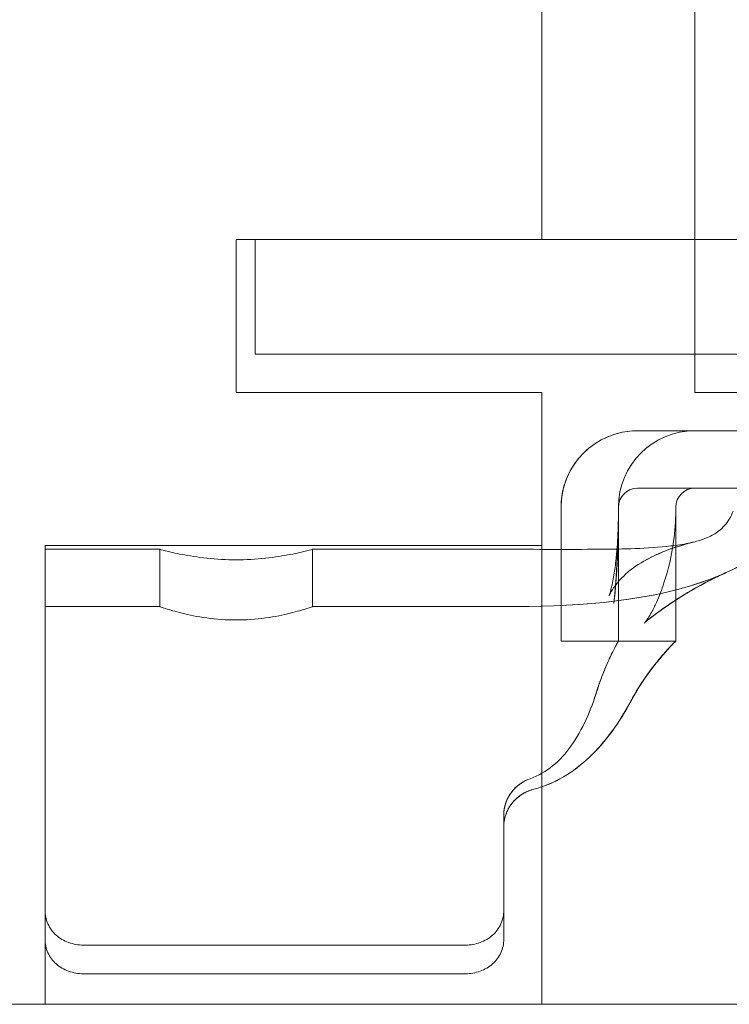
# Model space of a CAD drawing. Units: millimetres. Extents: x -625 to 25, y -1 to 210.
# Drawn here: x -598 to -579, y 0 to 26 of the extents above; entities that cross this region are included whole.
import ezdxf

# ---------------------------------------------------------------- set-up
doc = ezdxf.new("R2010")
doc.units = ezdxf.units.MM
doc.header["$MEASUREMENT"] = 0

msp = doc.modelspace()

# ---------------------------------------------------------------- linework, layer by layer
at = {"color": 0, "linetype": 'Continuous', "lineweight": 0, "extrusion": (1.22465e-16, 1, -2.22045e-16)}
for p, q in [((-580, 16), (-580, 31)), ((-584, 26), (-584, 20)), ((-592, 16), (-592, 20)), ((-592, 20), (-584, 20)), ((-591.5, 17), (-591.5, 20)), ((-584, 20), (-16, 20)), ((-8.5, 17), (-591.5, 17)), ((-584, 16), (-592, 16)), ((-584, 16), (-584, 0)), ((-580, 16), (-495, 16)), ((-581.5, 15), (-556.25, 15)), ((-556.25, 13.5), (-581.5, 13.5)), ((-583.5, 10.5), (-583.5, 13)), ((-583.5, 13), (-583.5, 9.5)), ((-582, 13), (-582, 10.5)), ((-580.5, 9.5), (-580.5, 13)), ((-597, 0), (-597, 12)), ((-597, 12), (-584, 12)), ((-597, 11.9), (-594, 11.9)), ((-594, 11.9), (-594, 10.4)), ((-590, 11.9), (-585, 11.9)), ((-590, 11.9), (-590, 10.4)), ((-597, 10.4), (-594, 10.4)), ((-590, 10.4), (-585, 10.4)), ((-585, 10.4), (-584.991, 10.4)), ((-583.5, 9.5), (-583.5, 10.5)), ((-582, 10.5), (-582, 9.5)), ((-582, 9.5), (-583.5, 9.5)), ((-582, 9.5), (-581.55, 9.5)), ((-581.55, 9.5), (-581.2, 9.5)), ((-580.5, 9.5), (-581.2, 9.5)), ((-585, 1.7), (-585, 4.941)), ((-596, 1.55), (-586, 1.55)), ((-596, 0.8), (-586, 0.8)), ((-625, 0), (-320, 0))]:
    msp.add_line(p, q, dxfattribs=at)
at = {"color": 0, "linetype": 'Continuous', "lineweight": 0, "extrusion": (-2.71926e-32, -2.22045e-16, -1)}
for centre, radius, start, end in [((574, 35.75), 10, 270, 0), ((581.5, 13), 2, 0, 90), ((580, 13), 0.5, 0, 90)]:
    msp.add_arc(centre, radius, start, end, dxfattribs=at)
at = {"color": 0, "linetype": 'Continuous', "lineweight": 0}
for centre, radius in [((-580, 13), 2), ((-581.5, 13), 0.5)]:
    msp.add_arc(centre, radius, 90, 180, dxfattribs=at)
for points in [[(-581.5, 15), (-581.676, 15), (-582.029, 14.953), (-582.518, 14.748), (-582.937, 14.424), (-583.256, 14.004), (-583.455, 13.519), (-583.5, 13.173), (-583.5, 13)], [(-583.246, 13.975), (-583.211, 14.038), (-583.172, 14.099), (-583.131, 14.158)], [(-583.5, 13), (-583.5, 13.194), (-583.471, 13.391), (-583.415, 13.577)], [(-583.5, 13), (-583.5, 13.014), (-583.5, 13.029), (-583.499, 13.043)], [(-583.5, 13), (-583.5, 13), (-583.5, 13), (-583.5, 13)], [(-582.118, 10.482), (-582.027, 11.34), (-582, 12.189), (-582, 12.9)], [(-582.109, 10.577), (-582.025, 11.403), (-582, 12.215), (-582, 12.9)], [(-582.108, 10.581), (-582.025, 11.405), (-582, 12.216), (-582, 12.9)], [(-582.012, 12.309), (-582.003, 12.521), (-582, 12.72), (-582, 12.9)], [(-582.012, 12.309), (-582.003, 12.521), (-582, 12.72), (-582, 12.9)], [(-582.012, 12.309), (-582.003, 12.521), (-582, 12.72), (-582, 12.9)], [(-582, 12.9), (-582, 12.9), (-582, 12.899), (-582, 12.9)], [(-582.012, 12.309), (-582.012, 12.309), (-582.012, 12.309), (-582.012, 12.309)], [(-582.108, 10.577), (-582.108, 10.578), (-582.108, 10.58), (-582.108, 10.581)], [(-582.562, 8.198), (-582.533, 8.293), (-582.464, 8.495), (-582.335, 8.821), (-582.205, 9.109), (-582.09, 9.338), (-582.014, 9.476), (-582, 9.5), (-582, 9.5)], [(-582.562, 8.198), (-582.549, 8.24), (-582.536, 8.282), (-582.523, 8.325)], [(-582.562, 8.198), (-582.554, 8.224), (-582.546, 8.249), (-582.538, 8.275)], [(-582.561, 8.201), (-582.548, 8.243), (-582.535, 8.285), (-582.522, 8.328)], [(-582.561, 8.201), (-582.548, 8.242), (-582.535, 8.284), (-582.523, 8.325)], [(-582.56, 8.203), (-582.547, 8.245), (-582.534, 8.287), (-582.522, 8.328)], [(-582.559, 8.206), (-582.552, 8.229), (-582.545, 8.252), (-582.538, 8.275)], [(-582.522, 8.328), (-582.522, 8.329), (-582.522, 8.33), (-582.521, 8.33)], [(-581.665, 7.946), (-581.66, 7.955), (-581.655, 7.964), (-581.65, 7.974)], [(-585, 4.97), (-584.999, 4.985), (-584.998, 4.999), (-584.997, 5.013)], [(-585, 4.941), (-585, 4.941), (-585, 4.941), (-585, 4.941)], [(-585, 4.632), (-585, 4.636), (-585, 4.639), (-585, 4.642)]]:
    msp.add_open_spline(points, degree=3, dxfattribs=at)
for points, knots in [([(-582.118, 10.482), (-582.076, 10.876), (-582.047, 11.274), (-582.019, 11.875), (-582.012, 12.077), (-582.005, 12.381), (-582.003, 12.484), (-582.001, 12.637), (-582.001, 12.689), (-582, 12.779), (-582, 12.818), (-582, 12.863), (-582, 12.871), (-582, 12.882), (-582, 12.885), (-582, 12.891), (-582, 12.893), (-582, 12.895), (-582, 12.896), (-582, 12.898), (-582, 12.898), (-582, 12.899), (-582, 12.899), (-582, 12.899), (-582, 12.899), (-582, 12.899), (-582, 12.899), (-582, 12.899), (-582, 12.899), (-582, 12.899), (-582, 12.899), (-582, 12.899), (-582, 12.899), (-582, 12.899), (-582, 12.899), (-582, 12.899)], [0, 0, 0, 0, 1.213749, 1.213749, 1.825917, 1.825917, 2.133875, 2.133875, 2.288756, 2.288756, 2.404916, 2.404916, 2.426695, 2.426695, 2.437725, 2.437725, 2.44324, 2.44324, 2.445997, 2.445997, 2.447376, 2.447376, 2.447549, 2.447549, 2.447721, 2.447721, 2.447893, 2.447893, 2.447919, 2.447919, 2.447962, 2.447962, 2.448135, 2.448135, 2.448221, 2.448221, 2.448221, 2.448221]), ([(-582.108, 10.581), (-582.07, 10.959), (-582.043, 11.34), (-582.017, 11.917), (-582.011, 12.111), (-582.004, 12.403), (-582.003, 12.501), (-582.001, 12.648), (-582.001, 12.697), (-582, 12.784), (-582, 12.821), (-582, 12.865), (-582, 12.872), (-582, 12.882), (-582, 12.886), (-582, 12.892), (-582, 12.893), (-582, 12.896), (-582, 12.897), (-582, 12.898), (-582, 12.899), (-582, 12.899), (-582, 12.899), (-582, 12.899), (-582, 12.899), (-582, 12.899), (-582, 12.899), (-582, 12.9), (-582, 12.9), (-582, 12.9)], [0, 0, 0, 0, 1.163691, 1.163691, 1.75042, 1.75042, 2.045565, 2.045565, 2.194004, 2.194004, 2.305332, 2.305332, 2.326206, 2.326206, 2.337283, 2.337283, 2.342822, 2.342822, 2.345591, 2.345591, 2.346283, 2.346283, 2.346456, 2.346456, 2.346629, 2.346629, 2.346976, 2.346976, 2.347786, 2.347786, 2.347786, 2.347786]), ([(-582, 12.9), (-582, 12.9), (-582, 12.9), (-582, 12.9), (-582, 12.9), (-582, 12.9), (-582, 12.9), (-582, 12.9), (-582, 12.9), (-582, 12.9), (-582, 12.9), (-582, 12.9), (-582, 12.9), (-582, 12.9)], [2.3504983, 2.3504983, 2.3504983, 2.3504983, 2.3512129, 2.3512129, 2.3567516, 2.3567516, 2.3678289, 2.3678289, 2.3899836, 2.3899836, 2.4342928, 2.4342928, 2.4796161, 2.4796161, 2.4796161, 2.4796161]), ([(-579, 12.9), (-579.027, 12.826), (-579.06, 12.755), (-579.169, 12.57), (-579.264, 12.464), (-579.463, 12.311), (-579.563, 12.255), (-579.735, 12.18), (-579.805, 12.155), (-579.928, 12.116), (-579.982, 12.102), (-580.037, 12.088), (-580.038, 12.088), (-580.04, 12.087), (-580.04, 12.087), (-580.041, 12.087), (-580.041, 12.087), (-580.041, 12.087), (-580.041, 12.087), (-580.041, 12.087), (-580.041, 12.087), (-580.041, 12.087), (-580.041, 12.087), (-580.041, 12.087), (-580.041, 12.087), (-580.042, 12.087), (-580.042, 12.087), (-580.042, 12.087), (-580.042, 12.087), (-580.042, 12.087), (-580.042, 12.087), (-580.044, 12.086), (-580.048, 12.085), (-580.072, 12.079), (-580.11, 12.07), (-580.259, 12.03), (-580.415, 11.986), (-580.81, 11.847), (-581.067, 11.741), (-581.335, 11.591)], [0, 0, 0, 0, 0.234706, 0.234706, 0.645553, 0.645553, 0.986322, 0.986322, 1.208242, 1.208242, 1.374347, 1.374347, 1.378238, 1.378238, 1.379699, 1.379699, 1.380065, 1.380065, 1.380157, 1.380157, 1.380249, 1.380249, 1.380342, 1.380342, 1.38053, 1.38053, 1.382006, 1.382006, 1.405384, 1.405384, 1.475522, 1.475522, 1.686026, 1.686026, 2.319891, 2.319891, 3.473393, 3.473393, 4.829504, 4.829504, 4.829504, 4.829504]), ([(-581.181, 10.089), (-581.224, 10.057), (-581.261, 10.026), (-581.303, 9.986), (-581.315, 9.973), (-581.318, 9.97), (-581.318, 9.97), (-581.318, 9.97), (-581.317, 9.972), (-581.307, 9.984), (-581.294, 9.999), (-581.263, 10.041), (-581.244, 10.069), (-581.196, 10.143), (-581.165, 10.195), (-581.09, 10.33), (-581.046, 10.418), (-580.932, 10.671), (-580.866, 10.844), (-580.693, 11.371), (-580.608, 11.74), (-580.52, 12.374), (-580.5, 12.64), (-580.5, 12.9)], [0, 0, 0, 0, 0.302221, 0.302221, 0.519207, 0.519207, 0.546049, 0.546049, 0.635667, 0.635667, 0.799562, 0.799562, 0.972067, 0.972067, 1.209874, 1.209874, 1.550615, 1.550615, 2.14498, 2.14498, 3.325656, 3.325656, 4.176462, 4.176462, 4.176462, 4.176462]), ([(-581.181, 10.089), (-581.224, 10.057), (-581.261, 10.026), (-581.303, 9.986), (-581.315, 9.973), (-581.318, 9.97), (-581.318, 9.97), (-581.318, 9.97), (-581.317, 9.972), (-581.307, 9.984), (-581.294, 9.999), (-581.263, 10.041), (-581.244, 10.069), (-581.196, 10.143), (-581.165, 10.195), (-581.09, 10.33), (-581.046, 10.418), (-580.932, 10.671), (-580.866, 10.844), (-580.693, 11.371), (-580.608, 11.74), (-580.52, 12.374), (-580.5, 12.64), (-580.5, 12.9)], [0, 0, 0, 0, 0.30221, 0.30221, 0.519199, 0.519199, 0.546067, 0.546067, 0.635673, 0.635673, 0.799589, 0.799589, 0.972108, 0.972108, 1.209892, 1.209892, 1.550602, 1.550602, 2.144918, 2.144918, 3.32554, 3.32554, 4.176486, 4.176486, 4.176486, 4.176486]), ([(-581.181, 10.089), (-581.224, 10.057), (-581.261, 10.026), (-581.303, 9.986), (-581.315, 9.973), (-581.318, 9.97), (-581.318, 9.97), (-581.318, 9.97), (-581.317, 9.972), (-581.307, 9.984), (-581.294, 9.999), (-581.263, 10.041), (-581.244, 10.069), (-581.196, 10.143), (-581.165, 10.195), (-581.09, 10.33), (-581.046, 10.418), (-580.932, 10.671), (-580.866, 10.843), (-580.693, 11.371), (-580.608, 11.74), (-580.52, 12.373), (-580.5, 12.64), (-580.5, 12.9)], [0, 0, 0, 0, 0.302184, 0.302184, 0.519163, 0.519163, 0.546046, 0.546046, 0.635639, 0.635639, 0.799564, 0.799564, 0.972084, 0.972084, 1.209882, 1.209882, 1.550593, 1.550593, 2.144894, 2.144894, 3.325457, 3.325457, 4.17648, 4.17648, 4.17648, 4.17648]), ([(-581.181, 10.089), (-581.224, 10.057), (-581.261, 10.026), (-581.303, 9.986), (-581.315, 9.973), (-581.318, 9.97), (-581.318, 9.97), (-581.318, 9.97), (-581.317, 9.972), (-581.307, 9.984), (-581.294, 9.999), (-581.263, 10.041), (-581.244, 10.069), (-581.196, 10.143), (-581.165, 10.195), (-581.09, 10.33), (-581.046, 10.418), (-580.932, 10.671), (-580.866, 10.843), (-580.693, 11.37), (-580.609, 11.74), (-580.52, 12.373), (-580.5, 12.64), (-580.5, 12.9)], [0, 0, 0, 0, 0.302171, 0.302171, 0.519141, 0.519141, 0.546033, 0.546033, 0.63561, 0.63561, 0.799523, 0.799523, 0.972028, 0.972028, 1.209846, 1.209846, 1.550564, 1.550564, 2.144846, 2.144846, 3.325318, 3.325318, 4.176474, 4.176474, 4.176474, 4.176474]), ([(-577.5, 12.9), (-577.581, 12.677), (-577.701, 12.465), (-577.996, 12.088), (-578.173, 11.92), (-578.605, 11.59), (-578.87, 11.437), (-579.157, 11.302), (-579.17, 11.296), (-579.192, 11.286), (-579.202, 11.281), (-579.213, 11.276), (-579.215, 11.276), (-579.217, 11.275), (-579.218, 11.274), (-579.219, 11.274), (-579.219, 11.274), (-579.219, 11.273), (-579.22, 11.273), (-579.221, 11.273), (-579.221, 11.273), (-579.221, 11.273), (-579.221, 11.273), (-579.222, 11.272), (-579.223, 11.272), (-579.229, 11.269), (-579.237, 11.266), (-579.286, 11.243), (-579.361, 11.209), (-579.602, 11.092), (-579.793, 10.995), (-580.259, 10.729), (-580.548, 10.547), (-580.961, 10.254), (-581.071, 10.173), (-581.181, 10.089)], [0, 0, 0, 0, 0.71255, 0.71255, 1.434171, 1.434171, 2.343058, 2.343058, 2.385173, 2.385173, 2.416763, 2.416763, 2.422315, 2.422315, 2.424535, 2.424535, 2.425643, 2.425643, 2.427898, 2.427898, 2.436859, 2.436859, 2.472041, 2.472041, 2.577559, 2.577559, 2.894372, 2.894372, 3.851489, 3.851489, 5.093189, 5.093189, 6.499955, 6.499955, 6.993061, 6.993061, 6.993061, 6.993061]), ([(-577.5, 12.9), (-577.581, 12.677), (-577.701, 12.465), (-577.996, 12.088), (-578.173, 11.92), (-578.605, 11.59), (-578.87, 11.437), (-579.157, 11.302), (-579.17, 11.296), (-579.185, 11.289), (-579.187, 11.288), (-579.191, 11.286), (-579.193, 11.286), (-579.195, 11.285), (-579.195, 11.284), (-579.196, 11.284), (-579.197, 11.284), (-579.197, 11.284), (-579.197, 11.284), (-579.197, 11.284), (-579.197, 11.283), (-579.198, 11.283), (-579.198, 11.283), (-579.199, 11.283), (-579.198, 11.283), (-579.199, 11.283), (-579.199, 11.283), (-579.201, 11.282), (-579.203, 11.281), (-579.211, 11.277), (-579.222, 11.272), (-579.28, 11.246), (-579.362, 11.208), (-579.618, 11.083), (-579.826, 10.978), (-580.328, 10.687), (-580.634, 10.491), (-581.031, 10.203), (-581.106, 10.147), (-581.181, 10.089)], [0, 0, 0, 0, 0.712551, 0.712551, 1.434172, 1.434172, 2.343058, 2.343058, 2.38518, 2.38518, 2.393077, 2.393077, 2.397474, 2.397474, 2.399674, 2.399674, 2.40078, 2.40078, 2.401336, 2.401336, 2.401894, 2.401894, 2.403009, 2.403009, 2.420775, 2.420775, 2.455945, 2.455945, 2.561466, 2.561466, 2.878286, 2.878286, 3.834866, 3.834866, 5.173755, 5.173755, 6.635494, 6.635494, 6.972795, 6.972795, 6.972795, 6.972795]), ([(-581.335, 11.591), (-581.533, 11.48), (-581.712, 11.346), (-581.999, 11.066), (-582.115, 10.915), (-582.212, 10.752), (-582.231, 10.715), (-582.243, 10.689), (-582.245, 10.684), (-582.245, 10.683), (-582.245, 10.683), (-582.245, 10.683), (-582.245, 10.685), (-582.242, 10.693), (-582.239, 10.699), (-582.232, 10.722), (-582.225, 10.743), (-582.21, 10.793), (-582.202, 10.821), (-582.185, 10.889), (-582.175, 10.93), (-582.151, 11.038), (-582.138, 11.108), (-582.102, 11.312), (-582.083, 11.45), (-582.039, 11.828), (-582.022, 12.07), (-582.012, 12.309)], [0, 0, 0, 0, 1.08449, 1.08449, 2.079587, 2.079587, 2.399575, 2.399575, 2.50349, 2.50349, 2.513848, 2.513848, 2.594139, 2.594139, 2.670593, 2.670593, 2.795604, 2.795604, 2.908308, 2.908308, 3.049284, 3.049284, 3.269591, 3.269591, 3.690178, 3.690178, 4.420109, 4.420109, 4.420109, 4.420109]), ([(-581.335, 11.591), (-581.533, 11.48), (-581.712, 11.346), (-581.999, 11.066), (-582.115, 10.915), (-582.212, 10.752), (-582.231, 10.715), (-582.243, 10.689), (-582.245, 10.684), (-582.245, 10.683), (-582.245, 10.683), (-582.245, 10.683), (-582.245, 10.685), (-582.242, 10.693), (-582.239, 10.699), (-582.232, 10.722), (-582.225, 10.743), (-582.21, 10.793), (-582.202, 10.821), (-582.185, 10.889), (-582.175, 10.93), (-582.151, 11.038), (-582.138, 11.108), (-582.102, 11.312), (-582.083, 11.45), (-582.039, 11.828), (-582.022, 12.07), (-582.012, 12.309)], [0, 0, 0, 0, 1.084499, 1.084499, 2.079603, 2.079603, 2.399566, 2.399566, 2.50349, 2.50349, 2.513864, 2.513864, 2.594157, 2.594157, 2.670614, 2.670614, 2.795628, 2.795628, 2.908334, 2.908334, 3.049313, 3.049313, 3.269625, 3.269625, 3.69022, 3.69022, 4.420529, 4.420529, 4.420529, 4.420529]), ([(-581.335, 11.591), (-581.533, 11.48), (-581.712, 11.346), (-581.999, 11.066), (-582.115, 10.915), (-582.212, 10.752), (-582.231, 10.715), (-582.243, 10.689), (-582.245, 10.684), (-582.245, 10.683), (-582.245, 10.683), (-582.245, 10.683), (-582.245, 10.685), (-582.242, 10.693), (-582.239, 10.699), (-582.232, 10.722), (-582.225, 10.743), (-582.21, 10.793), (-582.202, 10.821), (-582.185, 10.889), (-582.175, 10.93), (-582.151, 11.038), (-582.138, 11.108), (-582.102, 11.312), (-582.083, 11.45), (-582.039, 11.828), (-582.022, 12.07), (-582.012, 12.309)], [0, 0, 0, 0, 1.084499, 1.084499, 2.079593, 2.079593, 2.399573, 2.399573, 2.503499, 2.503499, 2.513874, 2.513874, 2.594162, 2.594162, 2.670619, 2.670619, 2.795627, 2.795627, 2.908328, 2.908328, 3.049301, 3.049301, 3.269606, 3.269606, 3.69019, 3.69019, 4.4202, 4.4202, 4.4202, 4.4202]), ([(-594, 11.9), (-594, 11.9), (-593.949, 11.886), (-593.745, 11.834), (-593.591, 11.798), (-593.237, 11.729), (-593.013, 11.692), (-592.521, 11.639), (-592.253, 11.625), (-591.747, 11.625), (-591.479, 11.639), (-590.987, 11.692), (-590.763, 11.729), (-590.409, 11.798), (-590.255, 11.834), (-590.051, 11.886), (-590, 11.9), (-590, 11.9)], [0.3029804, 0.3029804, 0.3029804, 0.3029804, 0.3787182, 0.3787182, 0.454456, 0.454456, 0.5302084, 0.5302084, 0.6059608, 0.6059608, 0.6817132, 0.6817132, 0.7574656, 0.7574656, 0.8332034, 0.8332034, 0.9089411, 0.9089411, 0.9089411, 0.9089411]), ([(-585, 11.9), (-584.167, 11.9), (-583.333, 11.894), (-581.875, 11.907), (-581.247, 11.914), (-580.471, 12.004), (-580.316, 12.027), (-580.135, 12.065), (-580.107, 12.071), (-580.068, 12.08), (-580.058, 12.083), (-580.046, 12.086), (-580.045, 12.086), (-580.043, 12.086), (-580.043, 12.087), (-580.042, 12.087), (-580.042, 12.087), (-580.042, 12.087), (-580.042, 12.087), (-580.042, 12.087), (-580.042, 12.087), (-580.042, 12.087), (-580.042, 12.087), (-580.041, 12.087), (-580.042, 12.087), (-580.042, 12.087), (-580.053, 12.084), (-580.116, 12.068), (-580.19, 12.049), (-580.431, 11.979), (-580.625, 11.917), (-580.994, 11.766), (-581.162, 11.688), (-581.335, 11.591)], [0, 0, 0, 0, 2.5, 2.5, 4.376225, 4.376225, 4.843999, 4.843999, 4.931642, 4.931642, 4.962892, 4.962892, 4.966798, 4.966798, 4.968752, 4.968752, 4.96905, 4.96905, 4.969111, 4.969111, 4.969236, 4.969236, 4.969731, 4.969731, 4.979454, 4.979454, 5.472972, 5.472972, 6.332638, 6.332638, 7.54425, 7.54425, 8.420111, 8.420111, 8.420111, 8.420111]), ([(-585, 10.4), (-583.264, 10.4), (-581.478, 10.484), (-579.691, 11.082), (-579.552, 11.134), (-579.362, 11.211), (-579.311, 11.233), (-579.25, 11.26), (-579.241, 11.264), (-579.23, 11.269), (-579.229, 11.269), (-579.227, 11.27), (-579.226, 11.27), (-579.225, 11.271), (-579.225, 11.271), (-579.225, 11.271), (-579.224, 11.271), (-579.224, 11.271), (-579.224, 11.272), (-579.223, 11.272), (-579.223, 11.272), (-579.222, 11.272), (-579.222, 11.272), (-579.222, 11.272), (-579.222, 11.272), (-579.222, 11.272), (-579.225, 11.271), (-579.246, 11.261), (-579.281, 11.246), (-579.425, 11.178), (-579.575, 11.107), (-579.963, 10.9), (-580.205, 10.762), (-580.693, 10.447), (-580.935, 10.277), (-581.181, 10.089)], [0, 0, 0, 0, 5.205964, 5.205964, 5.652439, 5.652439, 5.819801, 5.819801, 5.851182, 5.851182, 5.855223, 5.855223, 5.857247, 5.857247, 5.85826, 5.85826, 5.859276, 5.859276, 5.860292, 5.860292, 5.862338, 5.862338, 5.870509, 5.870509, 5.887181, 5.887181, 6.129645, 6.129645, 6.811817, 6.811817, 8.02645, 8.02645, 9.328527, 9.328527, 10.427423, 10.427423, 10.427423, 10.427423]), ([(-584.991, 10.4), (-583.257, 10.4), (-581.472, 10.484), (-579.687, 11.084), (-579.548, 11.135), (-579.358, 11.213), (-579.307, 11.234), (-579.247, 11.261), (-579.237, 11.266), (-579.223, 11.272), (-579.218, 11.274), (-579.21, 11.278), (-579.208, 11.279), (-579.204, 11.28), (-579.203, 11.281), (-579.201, 11.282), (-579.201, 11.282), (-579.2, 11.282), (-579.2, 11.282), (-579.199, 11.283), (-579.199, 11.283), (-579.199, 11.283), (-579.199, 11.283), (-579.199, 11.283), (-579.199, 11.283), (-579.198, 11.283), (-579.198, 11.283), (-579.198, 11.283), (-579.198, 11.283), (-579.2, 11.282), (-579.205, 11.28), (-579.235, 11.266), (-579.283, 11.244), (-579.461, 11.16), (-579.616, 11.086), (-580.039, 10.858), (-580.321, 10.694), (-580.805, 10.368), (-580.992, 10.234), (-581.181, 10.089)], [0, 0, 0, 0, 5.201819, 5.201819, 5.647876, 5.647876, 5.815081, 5.815081, 5.846429, 5.846429, 5.862563, 5.862563, 5.870631, 5.870631, 5.874665, 5.874665, 5.876687, 5.876687, 5.877193, 5.877193, 5.877702, 5.877702, 5.878214, 5.878214, 5.87924, 5.87924, 5.883603, 5.883603, 5.887393, 5.887393, 6.145798, 6.145798, 6.924401, 6.924401, 8.145273, 8.145273, 9.604952, 9.604952, 10.450294, 10.450294, 10.450294, 10.450294]), ([(-592, 10.051), (-592.253, 10.051), (-592.522, 10.07), (-593.014, 10.137), (-593.238, 10.184), (-593.591, 10.272), (-593.744, 10.317), (-593.949, 10.382), (-594, 10.4), (-594, 10.4)], [-0.6079437, -0.6079437, -0.6079437, -0.6079437, -0.5319318, -0.5319318, -0.4559199, -0.4559199, -0.3799459, -0.3799459, -0.3039719, -0.3039719, -0.3039719, -0.3039719]), ([(-590, 10.4), (-590, 10.4), (-590.051, 10.382), (-590.256, 10.317), (-590.409, 10.272), (-590.762, 10.184), (-590.986, 10.137), (-591.478, 10.07), (-591.747, 10.051), (-592, 10.051)], [0.3039719, 0.3039719, 0.3039719, 0.3039719, 0.3799459, 0.3799459, 0.4559199, 0.4559199, 0.5319318, 0.5319318, 0.6079437, 0.6079437, 0.6079437, 0.6079437]), ([(-582, 9.5), (-582, 9.5), (-582.008, 9.486), (-582.025, 9.457), (-582.041, 9.427), (-582.065, 9.383), (-582.097, 9.322), (-582.128, 9.262), (-582.167, 9.186), (-582.207, 9.1), (-582.248, 9.014), (-582.291, 8.919), (-582.332, 8.821), (-582.374, 8.722), (-582.415, 8.62), (-582.454, 8.515), (-582.492, 8.411), (-582.529, 8.303), (-582.562, 8.198)], [0, 0, 0, 0, 0.166667, 0.166667, 0.166667, 0.333333, 0.333333, 0.333333, 0.5, 0.5, 0.5, 0.666667, 0.666667, 0.666667, 0.833333, 0.833333, 0.833333, 1, 1, 1, 1]), ([(-582, 9.5), (-582, 9.5), (-582.007, 9.488), (-582.023, 9.459), (-582.039, 9.431), (-582.064, 9.384), (-582.096, 9.323), (-582.128, 9.262), (-582.167, 9.185), (-582.208, 9.099), (-582.249, 9.013), (-582.292, 8.916), (-582.335, 8.813), (-582.379, 8.711), (-582.422, 8.601), (-582.46, 8.497), (-582.497, 8.398), (-582.528, 8.304), (-582.557, 8.215), (-582.558, 8.21), (-582.56, 8.205), (-582.561, 8.201)], [0, 0, 0, 0, 0.166667, 0.166667, 0.166667, 0.333333, 0.333333, 0.333333, 0.5, 0.5, 0.5, 0.666667, 0.666667, 0.666667, 0.833333, 0.833333, 0.833333, 0.991667, 0.991667, 0.991667, 1, 1, 1, 1]), ([(-582, 9.5), (-582, 9.5), (-582.007, 9.488), (-582.023, 9.459), (-582.039, 9.43), (-582.065, 9.384), (-582.097, 9.323), (-582.129, 9.261), (-582.167, 9.185), (-582.208, 9.098), (-582.249, 9.012), (-582.293, 8.915), (-582.336, 8.813), (-582.379, 8.71), (-582.422, 8.6), (-582.461, 8.496), (-582.48, 8.444), (-582.497, 8.394), (-582.514, 8.344), (-582.523, 8.32), (-582.531, 8.295), (-582.538, 8.271), (-582.542, 8.259), (-582.546, 8.247), (-582.55, 8.236), (-582.552, 8.23), (-582.554, 8.224), (-582.555, 8.218), (-582.557, 8.212), (-582.559, 8.206), (-582.561, 8.201)], [0, 0, 0, 0, 0.166667, 0.166667, 0.166667, 0.333333, 0.333333, 0.333333, 0.5, 0.5, 0.5, 0.666667, 0.666667, 0.666667, 0.833333, 0.833333, 0.833333, 0.916667, 0.916667, 0.916667, 0.958333, 0.958333, 0.958333, 0.979167, 0.979167, 0.979167, 0.989583, 0.989583, 0.989583, 1, 1, 1, 1]), ([(-581.667, 7.943), (-581.568, 8.129), (-581.458, 8.307), (-581.344, 8.476), (-581.229, 8.645), (-581.109, 8.804), (-581.002, 8.937), (-580.895, 9.07), (-580.801, 9.179), (-580.726, 9.262), (-580.65, 9.346), (-580.594, 9.405), (-580.556, 9.444), (-580.518, 9.482), (-580.5, 9.5), (-580.5, 9.5)], [0, 0, 0, 0, 0.2, 0.2, 0.2, 0.4, 0.4, 0.4, 0.6, 0.6, 0.6, 0.8, 0.8, 0.8, 1, 1, 1, 1]), ([(-580.5, 9.5), (-580.5, 9.5), (-580.518, 9.483), (-580.555, 9.444), (-580.593, 9.406), (-580.649, 9.348), (-580.724, 9.265), (-580.799, 9.182), (-580.893, 9.074), (-581, 8.94), (-581.108, 8.806), (-581.23, 8.644), (-581.345, 8.473), (-581.46, 8.303), (-581.57, 8.124), (-581.667, 7.942)], [0, 0, 0, 0, 0.2, 0.2, 0.2, 0.4, 0.4, 0.4, 0.6, 0.6, 0.6, 0.8, 0.8, 0.8, 0.9989858, 0.9989858, 0.9989858, 0.9989858]), ([(-581.666, 7.943), (-581.563, 8.138), (-581.45, 8.32), (-581.334, 8.49), (-581.219, 8.659), (-581.101, 8.815), (-580.996, 8.945), (-580.891, 9.075), (-580.798, 9.181), (-580.723, 9.266), (-580.647, 9.351), (-580.587, 9.413), (-580.55, 9.45), (-580.514, 9.486), (-580.5, 9.5), (-580.5, 9.5)], [0, 0, 0, 0, 0.2, 0.2, 0.2, 0.4, 0.4, 0.4, 0.6, 0.6, 0.6, 0.8, 0.8, 0.8, 1, 1, 1, 1]), ([(-581.65, 7.973), (-581.569, 8.124), (-581.482, 8.267), (-581.392, 8.404), (-581.296, 8.549), (-581.197, 8.686), (-581.105, 8.807), (-581.012, 8.927), (-580.925, 9.033), (-580.849, 9.122), (-580.772, 9.212), (-580.705, 9.286), (-580.652, 9.343), (-580.599, 9.401), (-580.559, 9.441), (-580.534, 9.466), (-580.51, 9.491), (-580.5, 9.5), (-580.5, 9.5)], [0.0104992, 0.0104992, 0.0104992, 0.0104992, 0.1666667, 0.1666667, 0.1666667, 0.3333333, 0.3333333, 0.3333333, 0.5, 0.5, 0.5, 0.6666667, 0.6666667, 0.6666667, 0.8333333, 0.8333333, 0.8333333, 1, 1, 1, 1]), ([(-584.309, 5.901), (-584.093, 5.979), (-583.898, 6.093), (-583.538, 6.385), (-583.38, 6.563), (-582.935, 7.18), (-582.718, 7.699), (-582.561, 8.201)], [0.000001, 0.000001, 0.000001, 0.000001, 0.0693524, 0.0693524, 0.1421024, 0.1421024, 0.3052744, 0.3052744, 0.3052744, 0.3052744]), ([(-584.309, 5.901), (-584.093, 5.979), (-583.898, 6.093), (-583.538, 6.385), (-583.38, 6.563), (-582.936, 7.18), (-582.718, 7.697), (-582.562, 8.198)], [-0.3052456, -0.3052456, -0.3052456, -0.3052456, -0.235842, -0.235842, -0.1630368, -0.1630368, -0.0000018, -0.0000018, -0.0000018, -0.0000018]), ([(-584.309, 5.901), (-584.093, 5.979), (-583.898, 6.093), (-583.538, 6.385), (-583.38, 6.563), (-582.936, 7.18), (-582.718, 7.697), (-582.562, 8.198)], [0.000001, 0.000001, 0.000001, 0.000001, 0.069357, 0.069357, 0.1421122, 0.1421122, 0.3050393, 0.3050393, 0.3050393, 0.3050393]), ([(-584.216, 5.625), (-583.938, 5.698), (-583.68, 5.809), (-583.189, 6.095), (-582.962, 6.271), (-582.334, 6.864), (-581.971, 7.369), (-581.666, 7.943)], [-0.419764, -0.419764, -0.419764, -0.419764, -0.3201737, -0.3201737, -0.2157646, -0.2157646, -0.0000022, -0.0000022, -0.0000022, -0.0000022]), ([(-581.667, 7.943), (-581.971, 7.369), (-582.334, 6.864), (-582.962, 6.271), (-583.189, 6.095), (-583.68, 5.809), (-583.938, 5.698), (-584.216, 5.625)], [-0.369449, -0.369449, -0.369449, -0.369449, -0.1795492, -0.1795492, -0.0876547, -0.0876547, -0.000001, -0.000001, -0.000001, -0.000001]), ([(-584.216, 5.625), (-583.938, 5.698), (-583.68, 5.809), (-583.189, 6.095), (-582.962, 6.271), (-582.334, 6.864), (-581.971, 7.369), (-581.666, 7.943)], [-0.4197499, -0.4197499, -0.4197499, -0.4197499, -0.3201623, -0.3201623, -0.2157563, -0.2157563, -0.0000022, -0.0000022, -0.0000022, -0.0000022]), ([(-581.669, 7.939), (-581.973, 7.366), (-582.336, 6.862), (-582.963, 6.27), (-583.19, 6.094), (-583.68, 5.808), (-583.938, 5.698), (-584.216, 5.625)], [-0.3689787, -0.3689787, -0.3689787, -0.3689787, -0.1793527, -0.1793527, -0.087562, -0.087562, -0.000001, -0.000001, -0.000001, -0.000001]), ([(-585, 4.97), (-584.996, 5.082), (-584.975, 5.193), (-584.894, 5.406), (-584.834, 5.506), (-584.697, 5.666), (-584.626, 5.729), (-584.473, 5.831), (-584.392, 5.871), (-584.309, 5.901)], [-0.1239033, -0.1239033, -0.1239033, -0.1239033, -0.0902545, -0.0902545, -0.05525, -0.05525, -0.026815, -0.026815, -0.000001, -0.000001, -0.000001, -0.000001]), ([(-584.309, 5.901), (-584.391, 5.872), (-584.47, 5.833), (-584.621, 5.732), (-584.692, 5.671), (-584.828, 5.515), (-584.888, 5.417), (-584.97, 5.209), (-584.993, 5.101), (-584.999, 4.991)], [-0.1219975, -0.1219975, -0.1219975, -0.1219975, -0.0955414, -0.0955414, -0.0674936, -0.0674936, -0.0331392, -0.0331392, -0.0000187, -0.0000187, -0.0000187, -0.0000187]), ([(-584.309, 5.901), (-584.39, 5.872), (-584.468, 5.834), (-584.617, 5.736), (-584.687, 5.676), (-584.822, 5.523), (-584.881, 5.429), (-584.965, 5.226), (-584.99, 5.121), (-584.997, 5.013)], [0.000001, 0.000001, 0.000001, 0.000001, 0.026023, 0.026023, 0.0536019, 0.0536019, 0.0871599, 0.0871599, 0.119601, 0.119601, 0.119601, 0.119601]), ([(-584.997, 5.013), (-584.99, 5.121), (-584.965, 5.227), (-584.881, 5.43), (-584.821, 5.525), (-584.686, 5.676), (-584.616, 5.736), (-584.467, 5.834), (-584.39, 5.872), (-584.309, 5.901)], [0.0000405, 0.0000405, 0.0000405, 0.0000405, 0.0325915, 0.0325915, 0.0662612, 0.0662612, 0.0937828, 0.0937828, 0.1197523, 0.1197523, 0.1197523, 0.1197523]), ([(-585, 4.642), (-584.999, 4.764), (-584.976, 4.883), (-584.89, 5.106), (-584.829, 5.207), (-584.68, 5.379), (-584.594, 5.45), (-584.453, 5.534), (-584.405, 5.557), (-584.333, 5.587), (-584.308, 5.596), (-584.262, 5.612), (-584.239, 5.619), (-584.216, 5.625)], [-0.1358912, -0.1358912, -0.1358912, -0.1358912, -0.0994316, -0.0994316, -0.0641833, -0.0641833, -0.0308509, -0.0308509, -0.0149519, -0.0149519, -0.0071452, -0.0071452, -0.000001, -0.000001, -0.000001, -0.000001]), ([(-584.216, 5.625), (-584.239, 5.619), (-584.262, 5.612), (-584.308, 5.596), (-584.333, 5.587), (-584.405, 5.557), (-584.453, 5.534), (-584.593, 5.45), (-584.679, 5.379), (-584.829, 5.207), (-584.89, 5.107), (-584.976, 4.884), (-584.999, 4.764), (-585, 4.642)], [-0.1370176, -0.1370176, -0.1370176, -0.1370176, -0.1298703, -0.1298703, -0.1220613, -0.1220613, -0.1061621, -0.1061621, -0.0728304, -0.0728304, -0.0375471, -0.0375471, -0.0009703, -0.0009703, -0.0009703, -0.0009703]), ([(-584.998, 4.695), (-584.991, 4.811), (-584.964, 4.924), (-584.873, 5.137), (-584.81, 5.235), (-584.659, 5.397), (-584.576, 5.462), (-584.441, 5.54), (-584.396, 5.561), (-584.328, 5.589), (-584.304, 5.598), (-584.26, 5.612), (-584.238, 5.619), (-584.216, 5.625)], [-0.130503, -0.130503, -0.130503, -0.130503, -0.0958005, -0.0958005, -0.0608697, -0.0608697, -0.0292561, -0.0292561, -0.01427, -0.01427, -0.0068353, -0.0068353, -0.000001, -0.000001, -0.000001, -0.000001]), ([(-584.216, 5.625), (-584.238, 5.619), (-584.26, 5.612), (-584.304, 5.598), (-584.327, 5.589), (-584.396, 5.561), (-584.441, 5.54), (-584.576, 5.462), (-584.658, 5.397), (-584.809, 5.235), (-584.873, 5.137), (-584.964, 4.924), (-584.991, 4.811), (-584.998, 4.695)], [-0.1306699, -0.1306699, -0.1306699, -0.1306699, -0.1238311, -0.1238311, -0.1163925, -0.1163925, -0.1014036, -0.1014036, -0.0697908, -0.0697908, -0.0348258, -0.0348258, -0.0000192, -0.0000192, -0.0000192, -0.0000192]), ([(-584.997, 5.013), (-584.998, 5.001), (-584.999, 4.989), (-584.999, 4.975), (-585, 4.973), (-585, 4.97)], [-0.004303584, -0.004303584, -0.004303584, -0.004303584, -0.000696669, -0.000696669, -0.000025088, -0.000025088, -0.000025088, -0.000025088]), ([(-584.999, 4.991), (-584.999, 4.979), (-585, 4.967), (-585, 4.951), (-585, 4.946), (-585, 4.941)], [-0.004985578, -0.004985578, -0.004985578, -0.004985578, -0.00149152, -0.00149152, -0.000020126, -0.000020126, -0.000020126, -0.000020126]), ([(-585, 4.632), (-585, 4.64), (-585, 4.648), (-584.999, 4.669), (-584.999, 4.682), (-584.998, 4.695)], [0.000023638, 0.000023638, 0.000023638, 0.000023638, 0.002289332, 0.002289332, 0.00632138, 0.00632138, 0.00632138, 0.00632138]), ([(-584.998, 4.695), (-584.999, 4.682), (-584.999, 4.669), (-585, 4.648), (-585, 4.64), (-585, 4.632)], [-0.006330224, -0.006330224, -0.006330224, -0.006330224, -0.002304766, -0.002304766, -0.00003877, -0.00003877, -0.00003877, -0.00003877]), ([(-597, 2.459), (-597, 2.34), (-596.975, 2.215), (-596.873, 1.989), (-596.796, 1.887), (-596.618, 1.728), (-596.506, 1.661), (-596.26, 1.572), (-596.126, 1.55), (-596, 1.55)], [0.4574311, 0.4574311, 0.4574311, 0.4574311, 0.4953299, 0.4953299, 0.5332286, 0.5332286, 0.5709045, 0.5709045, 0.6085805, 0.6085805, 0.6085805, 0.6085805]), ([(-586, 1.55), (-585.874, 1.55), (-585.74, 1.572), (-585.494, 1.661), (-585.382, 1.728), (-585.204, 1.887), (-585.127, 1.989), (-585.025, 2.215), (-585, 2.34), (-585, 2.459)], [0.3042902, 0.3042902, 0.3042902, 0.3042902, 0.3419661, 0.3419661, 0.3796421, 0.3796421, 0.4175408, 0.4175408, 0.4554396, 0.4554396, 0.4554396, 0.4554396]), ([(-596, 0.8), (-596.126, 0.8), (-596.26, 0.822), (-596.506, 0.911), (-596.618, 0.978), (-596.796, 1.135), (-596.873, 1.236), (-596.975, 1.46), (-597, 1.583), (-597, 1.7)], [-0.6063609, -0.6063609, -0.6063609, -0.6063609, -0.5686877, -0.5686877, -0.5310144, -0.5310144, -0.4932003, -0.4932003, -0.4553861, -0.4553861, -0.4553861, -0.4553861]), ([(-585, 1.7), (-585, 1.583), (-585.025, 1.46), (-585.127, 1.236), (-585.204, 1.135), (-585.382, 0.978), (-585.494, 0.911), (-585.74, 0.822), (-585.874, 0.8), (-586, 0.8)], [-0.4541557, -0.4541557, -0.4541557, -0.4541557, -0.4163416, -0.4163416, -0.3785275, -0.3785275, -0.3408542, -0.3408542, -0.3031809, -0.3031809, -0.3031809, -0.3031809])]:
    msp.add_open_spline(points, degree=3, knots=knots, dxfattribs=at)

doc.saveas('drawing.dxf')
